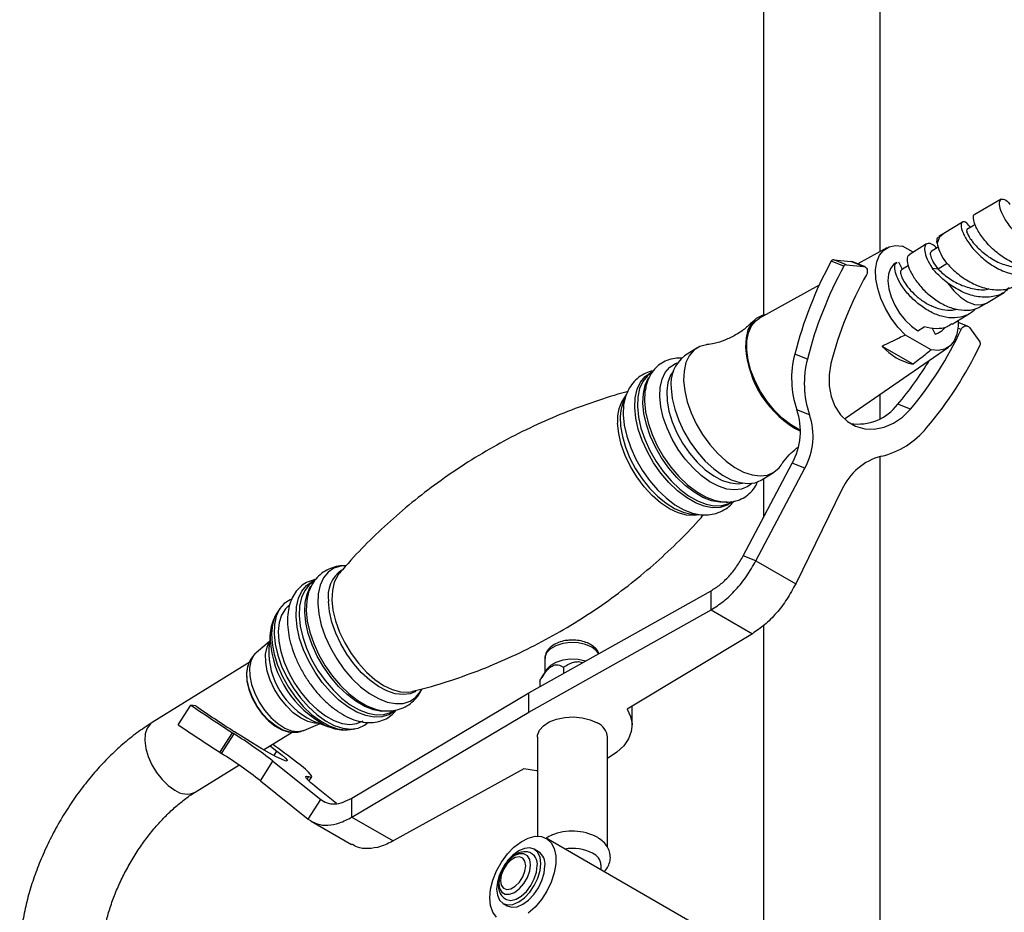
# Model space of a CAD drawing. Units: millimetres. Extents: x 5 to 995, y 5 to 995.
# Drawn here: x 813 to 847, y 119 to 149 of the extents above; entities that cross this region are included whole.
import ezdxf

# ---------------------------------------------------------------- set-up
doc = ezdxf.new("R2010")
doc.units = ezdxf.units.MM

msp = doc.modelspace()

# ---------------------------------------------------------------- linework, layer by layer
at = {"color": 7, "linetype": 'Continuous', "lineweight": 25}
for p, q in [((838.255, 169.661), (838.255, 139.155)), ((842.255, 141.326), (842.255, 169.661)), ((846.395, 143.114), (845.492, 142.592)), ((845.067, 142.335), (844.426, 141.948)), ((844.423, 141.946), (844.265, 141.848)), ((842.484, 141.452), (841.485, 140.902)), ((843.383, 141.303), (843.02, 141.513)), ((843.841, 141.586), (843.245, 141.218)), ((844.24, 141.48), (843.999, 141.331)), ((841.008, 140.823), (840.574, 140.992)), ((841.095, 140.876), (840.662, 141.046)), ((840.662, 141.046), (841.249, 140.989)), ((841.682, 140.819), (841.249, 140.989)), ((841.249, 140.989), (841.285, 140.98)), ((841.718, 140.81), (841.285, 140.98)), ((842.821, 140.956), (842.773, 140.926)), ((842.879, 140.973), (843.008, 140.719)), ((841.095, 140.876), (841.682, 140.819)), ((843.217, 140.848), (842.979, 140.701)), ((844.233, 140.722), (844.038, 140.749)), ((840.162, 140.173), (838.116, 139.046)), ((845.892, 139.562), (846.495, 139.925)), ((845.737, 139.466), (845.895, 139.564)), ((844.717, 138.836), (845.313, 139.204)), ((845.244, 138.775), (844.923, 138.901)), ((843.543, 138.613), (843.755, 138.744)), ((844.032, 138.704), (844.138, 138.496)), ((844.244, 138.544), (844.293, 138.574)), ((845.305, 138.728), (845.669, 138.236)), ((843.997, 137.957), (843.114, 138.467)), ((844.138, 138.496), (844.244, 138.544)), ((835.976, 138.019), (835.552, 137.757)), ((841.028, 135.597), (844.586, 138.051)), ((843.378, 137.47), (842.321, 138.08)), ((839.762, 137.647), (839.328, 137.816)), ((834.446, 137.191), (834.409, 137.168)), ((833.562, 136.445), (833.453, 136.175)), ((833.562, 136.445), (833.547, 136.407)), ((842.255, 135.609), (842.255, 136.443)), ((839.834, 135.739), (839.401, 135.908)), ((843.287, 135.927), (842.853, 136.097)), ((842.255, 118.093), (842.255, 134.309)), ((837.565, 130.91), (839.235, 134.082)), ((837.998, 130.74), (839.668, 133.912)), ((839.668, 133.912), (839.235, 134.082)), ((838.18, 133.503), (838.604, 133.765)), ((838.255, 133.549), (838.255, 132.22)), ((840.941, 133.177), (839.36, 129.953)), ((837.142, 132.744), (837.179, 132.767)), ((835.795, 132.337), (835.826, 132.334)), ((835.826, 132.334), (836.117, 132.31)), ((837.998, 130.74), (837.565, 130.91)), ((837.998, 130.74), (839.36, 129.953)), ((823.739, 130.321), (823.686, 130.252)), ((822.885, 130.047), (822.829, 130.012)), ((830.226, 126.214), (836.461, 129.713)), ((836.461, 129.06), (836.461, 129.713)), ((822.013, 129.155), (821.996, 129.144)), ((821.614, 128.982), (821.593, 128.949)), ((821.708, 129.118), (821.614, 128.982)), ((830.226, 125.561), (836.461, 129.06)), ((836.461, 129.06), (837.875, 128.243)), ((838.255, 128.52), (838.255, 118.093)), ((821.371, 128.279), (821.315, 127.734)), ((837.875, 128.243), (833.586, 125.661)), ((821.34, 127.978), (820.882, 127.584)), ((820.651, 127.255), (817.327, 125.201)), ((820.61, 127.164), (820.598, 127.126)), ((830.773, 127.397), (830.773, 126.917)), ((830.826, 127.004), (830.665, 126.738)), ((831.414, 127.093), (831.414, 126.881)), ((830.598, 126.622), (830.598, 126.423)), ((824.165, 122.615), (830.226, 126.214)), ((830.226, 125.561), (830.226, 126.214)), ((818.213, 125.127), (818.647, 125.797)), ((818.815, 125.767), (818.647, 125.797)), ((833.756, 125.11), (833.756, 125.764)), ((824.165, 121.962), (830.226, 125.561)), ((825.17, 125.615), (825.26, 125.604)), ((825.563, 125.588), (825.621, 125.624)), ((822.521, 124.933), (823.077, 125.166)), ((822.8, 125.272), (822.848, 125.253)), ((822.848, 125.253), (823.361, 125.059)), ((823.361, 125.059), (823.277, 125.093)), ((824.414, 125.231), (824.436, 125.245)), ((824.59, 125.105), (824.692, 125.183)), ((819.641, 124.18), (820.074, 124.85)), ((819.697, 124.144), (820.13, 124.814)), ((821.142, 124.267), (822.122, 124.873)), ((821.983, 124.884), (822.023, 124.878)), ((824.099, 124.963), (824.262, 124.986)), ((830.513, 124.702), (830.513, 121.312)), ((832.913, 120.937), (832.913, 124.702)), ((818.799, 122.819), (820.296, 123.744)), ((821.029, 123.209), (821.462, 123.879)), ((821.462, 123.879), (823.102, 122.561)), ((830.053, 123.621), (825.579, 121.145)), ((821.029, 123.209), (822.669, 121.891)), ((822.694, 123.196), (822.789, 123.343)), ((823.638, 122.429), (823.011, 122.925)), ((822.669, 121.891), (823.102, 122.561)), ((824.165, 121.962), (824.165, 122.615)), ((822.764, 121.824), (824.151, 121.023)), ((824.165, 121.962), (825.579, 121.145)), ((838.806, 116.625), (830.816, 121.237)), ((830.551, 120.778), (830.41, 120.86)), ((832.693, 120.154), (832.693, 120.326)), ((829.34, 119.007), (829.481, 118.925))]:
    msp.add_line(p, q, dxfattribs=at)
at = {"color": 8, "linetype": 'Continuous', "lineweight": 25}
for p, q in [((844.551, 140.919), (844.233, 140.722)), ((845.025, 138.661), (844.916, 138.704)), ((821.499, 124.068), (821.599, 124.223)), ((822.631, 123.262), (822.687, 123.348)), ((823.102, 122.561), (823.251, 122.475))]:
    msp.add_line(p, q, dxfattribs=at)
at = {"color": 8, "linetype": 'Continuous', "lineweight": 25, "flags": 128}
for points in [[(844.426, 141.948), (844.288, 141.816), (844.199, 141.616)], [(844.558, 140.25), (844.769, 139.983), (845.003, 139.763), (845.247, 139.604), (845.486, 139.514), (845.705, 139.499), (845.89, 139.561), (845.892, 139.562)], [(834.703, 136.36), (834.718, 136.676), (834.782, 136.956), (834.893, 137.189), (835.049, 137.369), (835.244, 137.492), (835.303, 137.515)], [(835.17, 137.234), (835.078, 137.092), (834.985, 136.841), (834.943, 136.546), (834.953, 136.216), (835.015, 135.86), (835.127, 135.492), (835.286, 135.122), (835.485, 134.762), (835.72, 134.424), (835.981, 134.119), (836.262, 133.857), (836.552, 133.646), (836.843, 133.493), (837.125, 133.402), (837.389, 133.377), (837.542, 133.396)], [(833.849, 135.985), (833.863, 136.317), (833.928, 136.61), (834.041, 136.858), (834.2, 137.052), (834.4, 137.188), (834.412, 137.193)], [(834.409, 137.168), (834.285, 137.074), (834.128, 136.882), (834.016, 136.637), (833.952, 136.346), (833.937, 136.017), (833.973, 135.66), (834.058, 135.283), (834.189, 134.898), (834.365, 134.513), (834.578, 134.141), (834.824, 133.792), (835.096, 133.474), (835.387, 133.196), (835.688, 132.967), (835.992, 132.791), (836.29, 132.675), (836.573, 132.621), (836.835, 132.631), (837.068, 132.704), (837.142, 132.744)], [(836.803, 132.737), (836.765, 132.74), (836.482, 132.794), (836.184, 132.91), (835.88, 133.085), (835.579, 133.315), (835.288, 133.592), (835.016, 133.91), (834.77, 134.26), (834.557, 134.632), (834.382, 135.016), (834.25, 135.402), (834.165, 135.779), (834.129, 136.136), (834.144, 136.465), (834.208, 136.755), (834.32, 137), (834.325, 137.009)], [(833.547, 136.407), (833.533, 136.367), (833.468, 136.073), (833.454, 135.741), (833.49, 135.38), (833.576, 135), (833.709, 134.61), (833.886, 134.222), (834.101, 133.846), (834.35, 133.493), (834.625, 133.172), (834.919, 132.891), (835.223, 132.659), (835.53, 132.482), (835.83, 132.365), (836.116, 132.31)], [(837.853, 133.389), (837.722, 133.285), (837.509, 133.193), (837.265, 133.163), (836.996, 133.196), (836.712, 133.291), (836.419, 133.446), (836.127, 133.656), (835.844, 133.916), (835.578, 134.216), (835.336, 134.55), (835.125, 134.907), (834.953, 135.277), (834.823, 135.65), (834.739, 136.014), (834.703, 136.36)], [(833.375, 135.887), (833.354, 135.684), (833.364, 135.352), (833.424, 134.996), (833.531, 134.627), (833.683, 134.255), (833.875, 133.891), (834.101, 133.545), (834.356, 133.227), (834.631, 132.947), (834.919, 132.712), (835.212, 132.529), (835.501, 132.403), (835.778, 132.339), (835.795, 132.337)], [(837.173, 132.741), (837.012, 132.638), (836.776, 132.564), (836.512, 132.554), (836.225, 132.609), (835.924, 132.726), (835.618, 132.903), (835.313, 133.135), (835.02, 133.416), (834.745, 133.737), (834.496, 134.09), (834.281, 134.466), (834.104, 134.854), (833.971, 135.243), (833.885, 135.624), (833.849, 135.985)], [(836.05, 132.316), (835.881, 132.286), (835.615, 132.299), (835.33, 132.378), (835.034, 132.52), (834.735, 132.721), (834.445, 132.975), (834.17, 133.274), (833.919, 133.609), (833.701, 133.97), (833.521, 134.346), (833.386, 134.725), (833.298, 135.096), (833.262, 135.448)], [(823.931, 130.569), (823.782, 130.555), (823.546, 130.481), (823.347, 130.345), (823.188, 130.151), (823.075, 129.904), (823.01, 129.61), (822.995, 129.278), (823.031, 128.917), (823.117, 128.536), (823.25, 128.147), (823.427, 127.759), (823.643, 127.383), (823.891, 127.03), (824.166, 126.708), (824.46, 126.428), (824.764, 126.196), (825.071, 126.019), (825.372, 125.902), (825.658, 125.847), (825.923, 125.857), (826.158, 125.931), (826.358, 126.067), (826.517, 126.261), (826.558, 126.333)], [(823.686, 130.252), (823.678, 130.24), (823.562, 130.007), (823.494, 129.725), (823.479, 129.403), (823.515, 129.051), (823.603, 128.68), (823.738, 128.3), (823.918, 127.924), (824.136, 127.563), (824.387, 127.228), (824.662, 126.929), (824.953, 126.676), (825.251, 126.474), (825.547, 126.332), (825.832, 126.254), (826.098, 126.24), (826.246, 126.265)], [(822.251, 128.826), (822.266, 129.159), (822.331, 129.454), (822.444, 129.702), (822.604, 129.897), (822.804, 130.034), (822.885, 130.068)], [(822.829, 130.012), (822.705, 129.918), (822.548, 129.726), (822.436, 129.481), (822.372, 129.19), (822.357, 128.862), (822.393, 128.504), (822.478, 128.127), (822.61, 127.742), (822.785, 127.358), (822.998, 126.986), (823.245, 126.636), (823.517, 126.318), (823.807, 126.04), (824.109, 125.811), (824.412, 125.635), (824.71, 125.519), (824.994, 125.465), (825.256, 125.475), (825.489, 125.548), (825.563, 125.588)], [(825.479, 125.599), (825.448, 125.594), (825.186, 125.584), (824.902, 125.638), (824.604, 125.754), (824.301, 125.929), (824, 126.159), (823.709, 126.437), (823.437, 126.755), (823.191, 127.104), (822.977, 127.476), (822.802, 127.86), (822.67, 128.246), (822.585, 128.623), (822.55, 128.98), (822.564, 129.309), (822.628, 129.6), (822.74, 129.844), (822.756, 129.868)], [(822.628, 129.448), (822.616, 129.366), (822.601, 129.034), (822.637, 128.673), (822.723, 128.292), (822.856, 127.903), (823.033, 127.515), (823.248, 127.139), (823.497, 126.786), (823.772, 126.465), (824.065, 126.184), (824.37, 125.953), (824.676, 125.776), (824.977, 125.658), (825.17, 125.615)], [(826.351, 126.264), (826.16, 126.185), (825.916, 126.155), (825.649, 126.188), (825.365, 126.283), (825.073, 126.438), (824.781, 126.648), (824.498, 126.906), (824.232, 127.206), (823.991, 127.54), (823.781, 127.896), (823.609, 128.265), (823.479, 128.637), (823.395, 129.001), (823.36, 129.346)], [(821.593, 128.949), (821.529, 128.83), (821.443, 128.562), (821.409, 128.252), (821.428, 127.908), (821.498, 127.54), (821.617, 127.161), (821.783, 126.78), (821.989, 126.411), (822.23, 126.064), (822.499, 125.75), (822.786, 125.478), (823.084, 125.256), (823.384, 125.092), (823.675, 124.99), (823.95, 124.953), (824.099, 124.963)], [(825.617, 125.595), (825.426, 125.467), (825.189, 125.392), (824.924, 125.383), (824.636, 125.437), (824.334, 125.555), (824.026, 125.733), (823.721, 125.966), (823.426, 126.247), (823.15, 126.57), (822.901, 126.924), (822.684, 127.301), (822.507, 127.691), (822.373, 128.082), (822.287, 128.464), (822.251, 128.826)], [(823.044, 125.179), (822.887, 125.18), (822.651, 125.237), (822.404, 125.358), (822.157, 125.537), (821.92, 125.767), (821.703, 126.036), (821.517, 126.334), (821.369, 126.647), (821.266, 126.962), (821.213, 127.265), (821.21, 127.543), (821.26, 127.783), (821.336, 127.942)], [(832.378, 127.78), (832.164, 127.873), (831.913, 127.927), (831.646, 127.938), (831.385, 127.905), (831.15, 127.831), (830.961, 127.722), (830.832, 127.586), (830.775, 127.435), (830.773, 127.397)], [(832.613, 127.554), (832.538, 127.657), (832.378, 127.78)], [(820.882, 127.584), (820.799, 127.493), (820.706, 127.306), (820.662, 127.071), (820.67, 126.8), (820.73, 126.505), (820.837, 126.201), (820.989, 125.902), (821.176, 125.621), (821.391, 125.371), (821.624, 125.165), (821.863, 125.012), (822.098, 124.92), (822.317, 124.891), (822.511, 124.929), (822.521, 124.933)], [(822.013, 124.879), (821.802, 124.943), (821.567, 125.072), (821.334, 125.258), (821.115, 125.492), (820.922, 125.762), (820.764, 126.054), (820.649, 126.354), (820.583, 126.647), (820.568, 126.918), (820.598, 127.121)], [(817.327, 125.201), (817.267, 125.157), (817.156, 125.012), (817.09, 124.817), (817.073, 124.582), (817.105, 124.317), (817.186, 124.038), (817.311, 123.757), (817.473, 123.489), (817.665, 123.247), (817.876, 123.043), (818.098, 122.888)]]:
    msp.add_lwpolyline(points, dxfattribs=at)
at = {"color": 7, "linetype": 'Continuous', "lineweight": 25, "flags": 128}
for points in [[(845.507, 142.251), (845.432, 142.206), (845.219, 142.079)], [(843.114, 138.467), (842.861, 138.735), (842.632, 139.04), (842.435, 139.371), (842.279, 139.715), (842.167, 140.06), (842.106, 140.393), (842.096, 140.702), (842.139, 140.975), (842.232, 141.202), (842.373, 141.374), (842.556, 141.486), (842.774, 141.533), (843.02, 141.513)], [(842.773, 140.926), (842.724, 140.891), (842.608, 140.749), (842.538, 140.556), (842.518, 140.32), (842.548, 140.055), (842.628, 139.774), (842.752, 139.491), (842.914, 139.22), (843.107, 138.975), (843.32, 138.769), (843.543, 138.613)], [(841.682, 140.819), (841.721, 140.809), (841.755, 140.788), (841.783, 140.757), (841.802, 140.719), (841.812, 140.674), (841.812, 140.626), (841.802, 140.579), (841.782, 140.534)], [(838.349, 139.175), (838.21, 139.142), (838.006, 139.035), (837.843, 138.866), (837.726, 138.642), (837.658, 138.368), (837.642, 138.054)], [(839.522, 135.211), (839.467, 135.236), (839.182, 135.401), (838.899, 135.62), (838.629, 135.888), (838.379, 136.195), (838.157, 136.532), (837.972, 136.888), (837.828, 137.25), (837.73, 137.609), (837.682, 137.951), (837.684, 138.267), (837.738, 138.546), (837.841, 138.778), (837.99, 138.957), (838.116, 139.046)], [(844.921, 138.962), (844.921, 138.768), (844.878, 138.495), (844.785, 138.268), (844.644, 138.096), (844.461, 137.984), (844.243, 137.937), (843.997, 137.957)], [(845.025, 138.661), (845.05, 138.703), (845.082, 138.739), (845.119, 138.765), (845.16, 138.78), (845.201, 138.784), (845.241, 138.776), (845.276, 138.757), (845.305, 138.728)], [(836.312, 138.134), (836.31, 138.134), (836.075, 138.071), (835.875, 137.945), (835.716, 137.76), (835.602, 137.522), (835.537, 137.236), (835.522, 136.912)], [(840.566, 137.497), (840.502, 137.11), (840.503, 136.725), (840.571, 136.36), (840.702, 136.027), (840.891, 135.741), (841.13, 135.513), (841.411, 135.35), (841.722, 135.261), (842.051, 135.248), (842.385, 135.313), (842.711, 135.451), (843.015, 135.659), (843.287, 135.927)], [(835.522, 136.912), (835.558, 136.559), (835.644, 136.186), (835.777, 135.805), (835.954, 135.427), (836.169, 135.062), (836.416, 134.72), (836.688, 134.413), (836.978, 134.148), (837.277, 133.933), (837.576, 133.774), (837.867, 133.677), (838.141, 133.643), (838.391, 133.674), (838.609, 133.768), (838.789, 133.924), (838.859, 134.017)], [(834.216, 136.642), (834.199, 136.534), (834.185, 136.201), (834.221, 135.838), (834.307, 135.457), (834.441, 135.065), (834.618, 134.676), (834.835, 134.299), (835.084, 133.944), (835.36, 133.622), (835.655, 133.34), (835.96, 133.108), (836.268, 132.93), (836.57, 132.812), (836.858, 132.757), (837.01, 132.755)], [(835.098, 136.65), (835.134, 136.297), (835.22, 135.924), (835.353, 135.543), (835.53, 135.165), (835.745, 134.8), (835.992, 134.458), (836.264, 134.151), (836.554, 133.886), (836.853, 133.671), (837.152, 133.512), (837.443, 133.415), (837.717, 133.381), (837.967, 133.412), (838.18, 133.503)], [(833.453, 136.175), (833.393, 135.982), (833.375, 135.887)], [(822.693, 129.698), (822.68, 129.66), (822.628, 129.448)], [(822.103, 129.424), (822.045, 129.401), (821.846, 129.274), (821.688, 129.088), (821.576, 128.848), (821.511, 128.562), (821.498, 128.237), (821.535, 127.883), (821.622, 127.51), (821.757, 127.129), (821.934, 126.75), (822.15, 126.386), (822.399, 126.045), (822.672, 125.738), (822.962, 125.475), (823.261, 125.261), (823.56, 125.104), (823.85, 125.008), (824.124, 124.976), (824.373, 125.009), (824.59, 125.105), (824.59, 125.105)], [(822.003, 129.202), (821.886, 129.088), (821.757, 128.879), (821.674, 128.621), (821.642, 128.321), (821.659, 127.989), (821.727, 127.634), (821.842, 127.267), (822.002, 126.9), (822.202, 126.543), (822.434, 126.208), (822.694, 125.905), (822.971, 125.642), (823.259, 125.428), (823.549, 125.269), (823.83, 125.171), (824.096, 125.135), (824.338, 125.164), (824.548, 125.256)], [(821.362, 128.03), (821.362, 128.137), (821.371, 128.279)], [(820.598, 127.126), (820.594, 127.114), (820.557, 126.884), (820.571, 126.618), (820.636, 126.331), (820.749, 126.037), (820.904, 125.751), (821.093, 125.486), (821.307, 125.257), (821.535, 125.074), (821.766, 124.948), (821.983, 124.884)], [(820.598, 127.121), (820.607, 127.153), (820.61, 127.164)], [(832.164, 127.301), (831.913, 127.355), (831.646, 127.366), (831.385, 127.334), (831.15, 127.26), (830.961, 127.15), (830.832, 127.015), (830.826, 127.004)], [(833.586, 125.661), (833.706, 125.412), (833.755, 125.155), (833.731, 124.898), (833.635, 124.646), (833.47, 124.406), (833.24, 124.185), (832.951, 123.988), (832.913, 123.967)], [(830.513, 124.702), (830.518, 124.767), (830.584, 124.937), (830.721, 125.092), (830.92, 125.222), (831.168, 125.319), (831.451, 125.378), (831.751, 125.395), (832.048, 125.367), (832.324, 125.298), (832.562, 125.192)], [(821.599, 124.223), (821.771, 124.085), (821.888, 123.98), (821.945, 123.911), (821.941, 123.881), (821.876, 123.891), (821.751, 123.941), (821.573, 124.029), (821.346, 124.151), (821.08, 124.304), (820.785, 124.481), (820.47, 124.676), (820.148, 124.882)], [(821.362, 124.403), (821.38, 124.39), (821.599, 124.223)], [(822.687, 123.348), (822.755, 123.334), (822.788, 123.342), (822.786, 123.374), (822.749, 123.427), (822.677, 123.503), (822.571, 123.599), (822.433, 123.715), (822.264, 123.848)], [(830.513, 123.549), (830.483, 123.552), (830.053, 123.621)], [(823.011, 122.925), (822.869, 123.041), (822.754, 123.14), (822.667, 123.222), (822.61, 123.286), (822.584, 123.331), (822.587, 123.357), (822.622, 123.363), (822.687, 123.348)], [(828.885, 119.199), (828.911, 119.495), (828.989, 119.808), (829.115, 120.122), (829.284, 120.425), (829.486, 120.7), (829.713, 120.936), (829.955, 121.121), (830.199, 121.247), (830.435, 121.307), (830.651, 121.3), (830.837, 121.224), (830.985, 121.085), (831.088, 120.888), (831.141, 120.642), (831.141, 120.36), (831.088, 120.054), (830.985, 119.738), (830.837, 119.427), (830.651, 119.137), (830.435, 118.88), (830.199, 118.668)], [(830.278, 120.329), (830.251, 120.508), (830.174, 120.639), (830.053, 120.708), (829.901, 120.71), (829.733, 120.644), (829.565, 120.516), (829.413, 120.339), (829.293, 120.13), (829.215, 119.91), (829.189, 119.701), (829.215, 119.522), (829.293, 119.391), (829.413, 119.322), (829.565, 119.32), (829.733, 119.386), (829.901, 119.514), (830.053, 119.691), (830.174, 119.9), (830.251, 120.12), (830.278, 120.329)], [(830.631, 120.37), (830.605, 120.581), (830.53, 120.749), (830.41, 120.86), (830.253, 120.908), (830.07, 120.89), (829.875, 120.807), (829.679, 120.664), (829.496, 120.472), (829.466, 120.433)], [(829.222, 119.998), (829.219, 119.992), (829.144, 119.738), (829.118, 119.497), (829.144, 119.285), (829.219, 119.118), (829.34, 119.007), (829.496, 118.958), (829.679, 118.976), (829.875, 119.06), (830.07, 119.203), (830.253, 119.395), (830.41, 119.624), (830.53, 119.875), (830.605, 120.129), (830.631, 120.37), (830.631, 120.37)], [(830.116, 120.294), (830.09, 120.449), (830.015, 120.556), (829.9, 120.601), (829.759, 120.579), (829.608, 120.492), (829.467, 120.352), (829.352, 120.174), (829.277, 119.98), (829.251, 119.794), (829.277, 119.638), (829.352, 119.531), (829.467, 119.486), (829.608, 119.508), (829.759, 119.595), (829.9, 119.736), (830.015, 119.914), (830.09, 120.108), (830.116, 120.294)], [(829.401, 120.341), (829.34, 120.242), (829.232, 120.024)], [(829.425, 119.154), (829.458, 119.137), (829.61, 119.112), (829.784, 119.154), (829.965, 119.258), (830.139, 119.418), (830.291, 119.619), (830.41, 119.845), (830.485, 120.079), (830.511, 120.301)], [(829.481, 118.925), (829.638, 118.877), (829.82, 118.895), (830.016, 118.978), (830.212, 119.121), (830.394, 119.313), (830.551, 119.543), (830.671, 119.793), (830.747, 120.048), (830.773, 120.289)], [(829.115, 118.541), (828.989, 118.71), (828.911, 118.933), (828.885, 119.199)]]:
    msp.add_lwpolyline(points, dxfattribs=at)
at = {"color": 7, "linetype": 'Continuous', "lineweight": 25}
for centre, radius, start, end in [((852.421, 134.513), 13.503, 151.3235, 165.8382), ((840.659, 140.952), 0.0942, 88.4088, 154.4827), ((852.854, 134.343), 13.503, 151.3235, 165.8382), ((841.093, 140.782), 0.0942, 88.4088, 154.4827), ((852.466, 134.495), 12.272, 150.5248, 165.8397), ((834.176, 143.639), 11.936, 319.7507, 335.3527), ((845.58, 138.178), 0.106, 332.4271, 33.2366), ((841.154, 138.29), 3.52, 183.8446, 242.3574), ((843.779, 139.386), 1.957, 221.839, 258.1664), ((833.841, 143.76), 13.106, 319.7417, 334.549), ((836.284, 136.81), 1.197, 127.7446, 187.6681), ((842.471, 136.981), 3.252, 165.1078, 199.2517), ((842.905, 136.811), 3.252, 165.1078, 199.2517), ((833.892, 143.7), 11.752, 319.688, 328.7636), ((837.246, 135.183), 2.274, 331.0188, 18.6027), ((841.495, 137.124), 1.703, 261.2904, 322.9132), ((837.68, 135.013), 2.274, 331.0188, 18.6027), ((841.623, 137.104), 2.865, 283.5587, 320.757), ((842.815, 132.328), 2.058, 104.6575, 155.6182), ((871.439, 203.887), 94.261, 235.93948, 236.98068), ((864.447, 193.075), 81.318, 235.86419, 236.9917), ((871.006, 203.217), 94.261, 235.93948, 236.98068), ((832.337, 124.66), 0.578, 4.2066, 67.1136), ((842.509, 159.359), 41.16, 236.9722, 237.065), ((810.555, 109.755), 17.845, 52.3242, 57.5501), ((798.124, 92.301), 39.724, 52.5763, 54.0451), ((842.075, 158.689), 41.16, 236.9722, 237.065), ((810.122, 109.085), 17.845, 52.3242, 57.5501), ((831.708, 119.629), 1.852, 62.5747, 112.47), ((830.068, 120.349), 0.446, 353.8266, 54.6045), ((830.266, 120.354), 0.511, 352.6245, 56.0633), ((831.714, 119.383), 1.51, 62.7091, 100.0043), ((832.207, 120.28), 0.488, 5.3828, 65.9373)]:
    msp.add_arc(centre, radius, start, end, dxfattribs=at)
at = {"color": 8, "linetype": 'Continuous', "lineweight": 25}
for centre, radius, start, end in [((834.537, 135.581), 1.282, 141.2934, 185.9236), ((824.482, 129.516), 1.135, 126.4993, 188.6148), ((824.943, 128.272), 3.589, 183.8647, 242.3404), ((823.987, 127.668), 2.674, 178.5844, 243.6288), ((818.504, 123.427), 0.676, 232.9865, 295.8341)]:
    msp.add_arc(centre, radius, start, end, dxfattribs=at)
at = {"color": 7, "linetype": 'Continuous', "lineweight": 25}
for points, knots in [([(849.173, 141.493), (849.104, 141.435), (848.912, 141.276), (848.5, 141.197), (847.995, 141.252), (847.492, 141.469), (847.042, 141.797), (846.682, 142.186), (846.44, 142.573), (846.327, 142.894), (846.339, 143.102), (846.455, 143.142), (846.591, 143.08), (846.674, 142.959), (846.689, 142.936)], [0, 0, 0, 0, 0.052889, 0.145562, 0.238154, 0.330662, 0.423114, 0.515563, 0.608031, 0.700608, 0.793298, 0.886182, 0.979239, 1, 1, 1, 1]), ([(845.347, 142.155), (845.301, 142.21), (845.188, 142.345), (845.058, 142.365), (845.003, 142.244), (845.068, 141.98), (845.264, 141.626), (845.586, 141.24), (846.01, 140.886), (846.502, 140.623), (847.019, 140.493), (847.501, 140.544), (847.821, 140.662), (847.936, 140.798), (847.947, 140.811)], [0, 0, 0, 0, 0.063799, 0.157034, 0.250081, 0.342946, 0.435618, 0.528143, 0.620555, 0.7129, 0.805248, 0.897612, 0.990066, 1, 1, 1, 1]), ([(848.166, 140.926), (848.096, 140.883), (847.892, 140.76), (847.471, 140.74), (846.96, 140.852), (846.464, 141.112), (846.035, 141.463), (845.707, 141.849), (845.5, 142.213), (845.434, 142.469), (845.446, 142.601), (845.492, 142.591), (845.493, 142.591)], [0, 0, 0, 0, 0.061243, 0.177754, 0.294422, 0.411244, 0.528301, 0.64558, 0.763083, 0.880796, 0.998651, 1, 1, 1, 1]), ([(845.22, 142.08), (845.213, 142.057), (845.199, 142.011), (845.32, 141.777), (845.553, 141.483), (845.902, 141.178), (846.334, 140.92), (846.801, 140.793), (847.129, 140.754), (847.266, 140.808), (847.266, 140.808)], [0, 0, 0, 0, 0.14348, 0.28668, 0.429593, 0.572312, 0.714864, 0.857404, 0.999939, 1, 1, 1, 1]), ([(844.185, 141.446), (844.141, 141.487), (844.028, 141.593), (843.881, 141.621), (843.777, 141.546), (843.761, 141.355), (843.837, 141.08), (843.971, 140.859), (844.038, 140.749)], [0, 0, 0, 0, 0.113237, 0.29059, 0.467942, 0.645295, 0.822647, 1, 1, 1, 1]), ([(844.199, 141.616), (844.196, 141.686), (844.193, 141.796), (844.252, 141.824), (844.274, 141.835)], [0, 0, 0, 0, 0.63486, 1, 1, 1, 1]), ([(844.199, 141.616), (844.219, 141.521), (844.256, 141.345), (844.397, 141.116), (844.462, 141.011)], [0, 0, 0, 0, 0.541191, 1, 1, 1, 1]), ([(844.006, 141.32), (843.993, 141.313), (843.958, 141.296), (843.973, 141.169), (844.052, 140.969), (844.172, 140.804), (844.233, 140.722)], [0, 0, 0, 0, 0.163982, 0.442655, 0.721327, 1, 1, 1, 1]), ([(845.511, 139.377), (845.503, 139.364), (845.421, 139.245), (845.183, 139.12), (844.815, 139.032), (844.399, 139.08), (843.979, 139.243), (843.583, 139.5), (843.241, 139.818), (842.977, 140.159), (842.806, 140.484), (842.74, 140.745), (842.753, 140.908), (842.81, 140.933), (842.83, 140.942)], [0, 0, 0, 0, 0.011602, 0.105956, 0.20031, 0.294663, 0.389017, 0.48337, 0.577724, 0.672077, 0.766431, 0.860785, 0.952426, 1, 1, 1, 1]), ([(843.254, 141.203), (843.235, 141.195), (843.177, 141.173), (843.163, 141.009), (843.23, 140.746), (843.401, 140.421), (843.665, 140.08), (844.007, 139.762), (844.403, 139.505), (844.825, 139.341), (845.235, 139.3), (845.547, 139.348), (845.687, 139.45), (845.728, 139.48)], [0, 0, 0, 0, 0.0480355, 0.1491824, 0.2503293, 0.3514762, 0.4526232, 0.5537701, 0.654917, 0.7560639, 0.8572108, 0.9583577, 1, 1, 1, 1]), ([(844.462, 141.011), (844.572, 140.887), (844.794, 140.639), (845.254, 140.306), (845.763, 140.073), (846.277, 139.995), (846.673, 140.037), (846.85, 140.162), (846.9, 140.198)], [0, 0, 0, 0, 0.185899, 0.371788, 0.557334, 0.742518, 0.927354, 1, 1, 1, 1]), ([(842.986, 140.689), (842.974, 140.685), (842.94, 140.672), (842.948, 140.555), (843.022, 140.364), (843.178, 140.122), (843.408, 139.868), (843.698, 139.632), (844.032, 139.442), (844.383, 139.332), (844.671, 139.3), (844.82, 139.343), (844.866, 139.357)], [0, 0, 0, 0, 0.056531, 0.165409, 0.277515, 0.38962, 0.501726, 0.613831, 0.725937, 0.838042, 0.950148, 1, 1, 1, 1]), ([(844.558, 140.25), (844.419, 140.366), (844.223, 140.529), (844.079, 140.7), (844.038, 140.749)], [0, 0, 0, 0, 0.7125861, 1, 1, 1, 1]), ([(844.233, 140.722), (844.34, 140.625), (844.555, 140.43), (844.993, 140.173), (845.461, 140.036), (845.812, 139.996), (845.968, 140.056), (845.988, 140.063)], [0, 0, 0, 0, 0.241904, 0.483321, 0.724759, 0.96623, 1, 1, 1, 1]), ([(846.668, 140.086), (846.612, 140.03), (846.445, 139.862), (846.056, 139.751), (845.555, 139.763), (845.027, 139.936), (844.716, 140.145), (844.558, 140.25)], [0, 0, 0, 0, 0.110478, 0.331959, 0.553245, 0.774343, 1, 1, 1, 1]), ([(837.911, 138.952), (837.825, 138.867), (837.644, 138.69), (837.306, 138.462), (836.94, 138.286), (836.598, 138.177), (836.403, 138.15), (836.32, 138.138)], [0, 0, 0, 0, 0.197384, 0.415469, 0.633618, 0.84339, 1, 1, 1, 1]), ([(844.708, 138.851), (844.654, 138.815), (844.5, 138.709), (844.17, 138.662), (843.894, 138.716), (843.755, 138.744)], [0, 0, 0, 0, 0.20795, 0.603975, 1, 1, 1, 1]), ([(844.138, 138.496), (844.25, 138.545), (844.383, 138.602), (844.469, 138.722), (844.482, 138.74)], [0, 0, 0, 0, 0.846041, 1, 1, 1, 1]), ([(843.114, 138.467), (843.043, 138.432), (842.776, 138.305), (842.513, 138.175), (842.321, 138.08)], [0, 0, 0, 0, 0.269129, 1, 1, 1, 1]), ([(843.997, 137.957), (843.942, 137.913), (843.738, 137.75), (843.53, 137.588), (843.378, 137.47)], [0, 0, 0, 0, 0.269129, 1, 1, 1, 1]), ([(835.481, 137.669), (835.46, 137.672), (835.347, 137.689), (835.145, 137.662), (834.887, 137.585), (834.658, 137.442), (834.472, 137.253), (834.332, 137.021), (834.241, 136.789), (834.217, 136.624), (834.208, 136.559)], [0, 0, 0, 0, 0.0338925, 0.1748721, 0.3257911, 0.4707946, 0.6131532, 0.7559786, 0.9030732, 1, 1, 1, 1]), ([(834.479, 137.245), (834.478, 137.245), (834.388, 137.234), (834.215, 137.162), (833.976, 137.024), (833.776, 136.826), (833.631, 136.615), (833.573, 136.461), (833.548, 136.395)], [0, 0, 0, 0, 0.002403, 0.205216, 0.421163, 0.632195, 0.84264, 1, 1, 1, 1]), ([(833.603, 136.526), (833.583, 136.522), (833.204, 136.43), (832.473, 136.192), (831.415, 135.808), (830.377, 135.355), (829.365, 134.845), (828.384, 134.28), (827.44, 133.663), (826.539, 132.998), (825.683, 132.292), (824.88, 131.546), (824.23, 130.885), (823.87, 130.462), (823.74, 130.311)], [0, 0, 0, 0, 0.005266, 0.100468, 0.195886, 0.29132, 0.386609, 0.481624, 0.576254, 0.670382, 0.763891, 0.856675, 0.948618, 1, 1, 1, 1]), ([(838.865, 134.018), (838.881, 134.045), (838.951, 134.158), (839.134, 134.373), (839.326, 134.537), (839.425, 134.621)], [0, 0, 0, 0, 0.1349708, 0.5564886, 1, 1, 1, 1]), ([(836.53, 132.824), (836.53, 132.824), (836.636, 132.781), (836.834, 132.753), (837.116, 132.744), (837.378, 132.798), (837.618, 132.907), (837.824, 133.075), (837.976, 133.263), (838.038, 133.406), (838.065, 133.466)], [0, 0, 0, 0, 0.000376, 0.166787, 0.312976, 0.453973, 0.6043, 0.750193, 0.894975, 1, 1, 1, 1]), ([(836.115, 132.313), (836.2, 132.309), (836.376, 132.301), (836.645, 132.355), (836.903, 132.468), (837.111, 132.616), (837.208, 132.739), (837.246, 132.787)], [0, 0, 0, 0, 0.196359, 0.408145, 0.635767, 0.854919, 1, 1, 1, 1]), ([(826.238, 126.27), (826.366, 126.3), (826.852, 126.415), (827.691, 126.682), (828.748, 127.068), (829.786, 127.52), (830.799, 128.03), (831.78, 128.595), (832.723, 129.212), (833.625, 129.877), (834.481, 130.583), (835.283, 131.33), (835.857, 131.908), (836.147, 132.245), (836.205, 132.312)], [0, 0, 0, 0, 0.033832, 0.129043, 0.22447, 0.319912, 0.415211, 0.510235, 0.604874, 0.699011, 0.792528, 0.885321, 0.977272, 1, 1, 1, 1]), ([(823.961, 130.565), (823.939, 130.567), (823.825, 130.577), (823.624, 130.545), (823.361, 130.461), (823.123, 130.316), (822.923, 130.119), (822.777, 129.907), (822.719, 129.752), (822.694, 129.685)], [0, 0, 0, 0, 0.038292, 0.204451, 0.365819, 0.537636, 0.705543, 0.872983, 1, 1, 1, 1]), ([(822.933, 130.105), (822.843, 130.081), (822.666, 130.035), (822.438, 129.89), (822.252, 129.701), (822.11, 129.47), (822.012, 129.201), (821.959, 128.896), (821.953, 128.559), (821.995, 128.199), (822.084, 127.826), (822.216, 127.449), (822.388, 127.078), (822.596, 126.72), (822.834, 126.383), (823.098, 126.075), (823.383, 125.803), (823.683, 125.572), (823.994, 125.389), (824.31, 125.261), (824.614, 125.197), (824.896, 125.193), (825.158, 125.245), (825.396, 125.357), (825.575, 125.492), (825.654, 125.6), (825.68, 125.636)], [0, 0, 0, 0, 0.0418275, 0.0820154, 0.1214703, 0.1610546, 0.2018221, 0.2442179, 0.2879493, 0.3323301, 0.3767408, 0.4209895, 0.4650844, 0.5090951, 0.5531113, 0.5972082, 0.6414781, 0.6860244, 0.7309314, 0.7761976, 0.8214431, 0.8611906, 0.8995262, 0.9403986, 0.9800654, 1, 1, 1, 1]), ([(821.589, 128.935), (821.553, 128.876), (821.47, 128.737), (821.397, 128.482), (821.357, 128.232), (821.364, 128.066), (821.367, 128.007)], [0, 0, 0, 0, 0.2220518, 0.5189892, 0.8312129, 1, 1, 1, 1]), ([(831.655, 128.018), (831.612, 128.017), (831.487, 128.014), (831.289, 127.966), (831.079, 127.876), (830.916, 127.751), (830.815, 127.603), (830.769, 127.479), (830.778, 127.41), (830.78, 127.394)], [0, 0, 0, 0, 0.09497, 0.27555, 0.459062, 0.64729, 0.805458, 0.955801, 1, 1, 1, 1]), ([(832.336, 127.872), (832.301, 127.891), (832.202, 127.943), (832.012, 127.998), (831.813, 128.028), (831.693, 128.02), (831.655, 128.018)], [0, 0, 0, 0, 0.181645, 0.5136465, 0.8445027, 1, 1, 1, 1]), ([(832.617, 127.556), (832.607, 127.584), (832.579, 127.666), (832.482, 127.775), (832.384, 127.84), (832.336, 127.872)], [0, 0, 0, 0, 0.2173, 0.618988, 1, 1, 1, 1]), ([(820.888, 127.583), (820.868, 127.568), (820.789, 127.507), (820.691, 127.36), (820.616, 127.212), (820.6, 127.121), (820.597, 127.105)], [0, 0, 0, 0, 0.1319463, 0.5227056, 0.9149738, 1, 1, 1, 1]), ([(830.598, 126.622), (830.62, 126.662), (830.692, 126.788), (830.808, 126.959), (830.955, 127.104), (831.089, 127.175), (831.254, 127.184), (831.351, 127.129), (831.414, 127.093)], [0, 0, 0, 0, 0.100902, 0.320061, 0.448618, 0.57809, 0.726547, 1, 1, 1, 1]), ([(831.414, 127.093), (831.509, 127.159), (831.646, 127.253), (831.88, 127.291), (832.008, 127.282), (832.068, 127.253), (832.073, 127.25)], [0, 0, 0, 0, 0.52009, 0.748707, 0.979282, 1, 1, 1, 1]), ([(825.259, 125.606), (825.345, 125.602), (825.523, 125.594), (825.792, 125.648), (826.051, 125.76), (826.278, 125.931), (826.452, 126.129), (826.528, 126.281), (826.562, 126.349)], [0, 0, 0, 0, 0.1588952, 0.3283477, 0.5104704, 0.6858166, 0.8584221, 1, 1, 1, 1]), ([(817.327, 125.201), (817.235, 125.142), (816.974, 124.976), (816.555, 124.663), (816.078, 124.251), (815.621, 123.797), (815.189, 123.306), (814.783, 122.782), (814.407, 122.231), (814.063, 121.657), (813.755, 121.063), (813.484, 120.456), (813.253, 119.839), (813.065, 119.217), (812.922, 118.594), (812.825, 117.989), (812.801, 117.6), (812.789, 117.412)], [0, 0, 0, 0, 0.037925, 0.107484, 0.176853, 0.246022, 0.314967, 0.383715, 0.452325, 0.520872, 0.589437, 0.658084, 0.726893, 0.79595, 0.865336, 0.935117, 1, 1, 1, 1]), ([(823.269, 125.102), (823.35, 125.067), (823.525, 124.993), (823.793, 124.952), (823.988, 124.94), (824.082, 124.962), (824.089, 124.963)], [0, 0, 0, 0, 0.300852, 0.645245, 0.972865, 1, 1, 1, 1]), ([(822.011, 124.884), (822.073, 124.875), (822.208, 124.857), (822.382, 124.877), (822.482, 124.923), (822.514, 124.938)], [0, 0, 0, 0, 0.3624347, 0.7941912, 1, 1, 1, 1]), ([(815.587, 117.299), (815.59, 117.366), (815.601, 117.563), (815.646, 117.913), (815.736, 118.353), (815.865, 118.812), (816.031, 119.281), (816.234, 119.754), (816.47, 120.221), (816.737, 120.675), (817.029, 121.108), (817.343, 121.515), (817.671, 121.887), (818.008, 122.219), (818.346, 122.508), (818.611, 122.7), (818.759, 122.794), (818.799, 122.819)], [0, 0, 0, 0, 0.036727, 0.107204, 0.178265, 0.249963, 0.32221, 0.39488, 0.467839, 0.540943, 0.614041, 0.686948, 0.759519, 0.831616, 0.903112, 0.973907, 1, 1, 1, 1]), ([(825.579, 121.145), (825.432, 121.074), (825.139, 120.931), (824.722, 120.869), (824.386, 120.899), (824.221, 120.999), (824.159, 121.037)], [0, 0, 0, 0, 0.277792, 0.555584, 0.833376, 1, 1, 1, 1]), ([(831.009, 121.339), (830.943, 121.314), (830.874, 121.287), (830.821, 121.245), (830.818, 121.243)], [0, 0, 0, 0, 0.94494, 1, 1, 1, 1]), ([(832.794, 120.096), (832.816, 120.116), (832.889, 120.184), (832.967, 120.329), (833.021, 120.524), (833.009, 120.727), (832.937, 120.919), (832.814, 121.086), (832.683, 121.199), (832.591, 121.255), (832.565, 121.271)], [0, 0, 0, 0, 0.063074, 0.208454, 0.348177, 0.497442, 0.641124, 0.785621, 0.938117, 1, 1, 1, 1]), ([(830.324, 120.707), (830.313, 120.715), (830.259, 120.757), (830.132, 120.779), (829.963, 120.768), (829.791, 120.702), (829.62, 120.586), (829.464, 120.421), (829.363, 120.287), (829.329, 120.211), (829.327, 120.207)], [0, 0, 0, 0, 0.0336138, 0.1818235, 0.3272527, 0.4807518, 0.6463968, 0.81821, 0.9899292, 1, 1, 1, 1]), ([(829.327, 120.207), (829.294, 120.139), (829.226, 119.999), (829.174, 119.776), (829.17, 119.565), (829.217, 119.383), (829.302, 119.24), (829.387, 119.183), (829.426, 119.156)], [0, 0, 0, 0, 0.1716374, 0.3561899, 0.5454139, 0.7121709, 0.8671841, 1, 1, 1, 1])]:
    msp.add_open_spline(points, degree=3, knots=knots, dxfattribs=at)
for points in [[(836.461, 129.713), (836.565, 129.779), (836.774, 129.91), (837.073, 130.197), (837.346, 130.531), (837.492, 130.783), (837.565, 130.91)], [(836.461, 129.06), (836.606, 129.152), (836.898, 129.337), (837.314, 129.74), (837.694, 130.208), (837.897, 130.563), (837.998, 130.74)], [(839.36, 129.953), (839.263, 129.774), (839.07, 129.414), (838.702, 128.938), (838.299, 128.528), (838.016, 128.338), (837.875, 128.243)], [(823.102, 122.561), (823.172, 122.516), (823.31, 122.428), (823.574, 122.404), (823.861, 122.456), (824.064, 122.562), (824.165, 122.615)], [(822.669, 121.891), (822.767, 121.828), (822.962, 121.704), (823.333, 121.669), (823.738, 121.74), (824.023, 121.888), (824.165, 121.962)]]:
    msp.add_open_spline(points, degree=3, dxfattribs=at)

doc.saveas('drawing.dxf')
